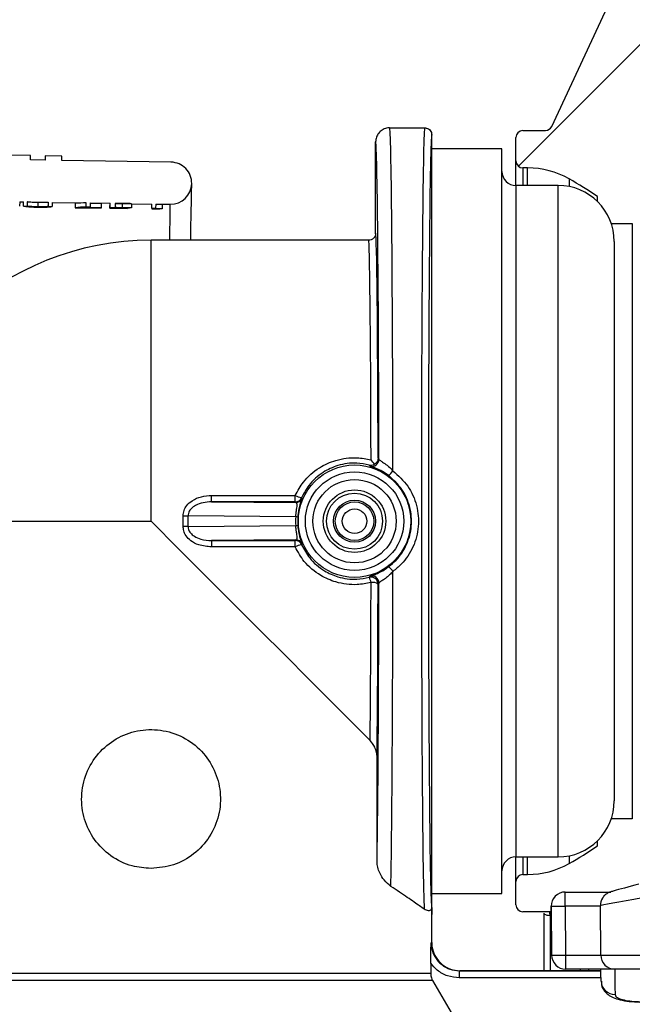
# Model space of a CAD drawing. Units: millimetres. Extents: x 743 to 2971, y 675 to 2614.
# Drawn here: x 1280 to 1324, y 2371 to 2442 of the extents above; entities that cross this region are included whole.
import ezdxf

# ---------------------------------------------------------------- set-up
doc = ezdxf.new("R2010")
doc.units = ezdxf.units.MM
doc.header["$LTSCALE"] = 10

# ---------------------------------------------------------------- blocks, each defined once
blk = doc.blocks.new('SW_HATCH_0')
at = {"color": 0, "linetype": 'Continuous', "lineweight": 18}
blk.add_line((-37.165, 636.354), (-23.659, 649.86), dxfattribs=at)

msp = doc.modelspace()

# ---------------------------------------------------------------- linework, layer by layer
at = {"color": 7, "linetype": 'Continuous', "lineweight": 25}
for p, q in [((1318.27, 2433.931), (1323.681, 2445.535)), ((1306.72, 2433.824), (1309.22, 2433.824)), ((1309.72, 2432.324), (1309.72, 2433.324)), ((1315.72, 2431.474), (1315.72, 2433.128)), ((1316.215, 2433.628), (1317.821, 2433.642)), ((1305.72, 2426.324), (1305.72, 2432.824)), ((1281.132, 2431.848), (1275.213, 2431.947)), ((1281.127, 2431.548), (1281.132, 2431.848)), ((1282.172, 2431.83), (1282.167, 2431.53)), ((1283.372, 2431.81), (1282.172, 2431.83)), ((1283.367, 2431.51), (1283.372, 2431.81)), ((1314.72, 2432.324), (1309.72, 2432.324)), ((1309.72, 2379.324), (1309.72, 2432.324)), ((1314.72, 2379.324), (1314.72, 2432.324)), ((1282.167, 2431.53), (1281.127, 2431.548)), ((1291.142, 2431.38), (1283.367, 2431.51)), ((1315.72, 2429.724), (1315.72, 2431.474)), ((1316.549, 2430.974), (1316.22, 2430.974)), ((1316.22, 2430.974), (1316.22, 2429.724)), ((1316.549, 2429.724), (1316.549, 2430.974)), ((1318.72, 2429.724), (1315.72, 2429.724)), ((1315.72, 2429.724), (1315.72, 2381.924)), ((1318.72, 2381.924), (1318.72, 2429.724)), ((1319.503, 2430.197), (1319.503, 2429.647)), ((1321.52, 2428.581), (1321.52, 2428.94)), ((1280.363, 2428.56), (1280.358, 2428.26)), ((1280.363, 2428.56), (1280.632, 2428.556)), ((1280.627, 2428.256), (1280.632, 2428.556)), ((1280.627, 2428.256), (1280.896, 2428.251)), ((1280.901, 2428.551), (1280.896, 2428.251)), ((1280.901, 2428.551), (1282.401, 2428.526)), ((1281.658, 2428.502), (1281.653, 2428.201)), ((1282.401, 2428.526), (1282.396, 2428.226)), ((1282.396, 2428.226), (1282.665, 2428.222)), ((1282.67, 2428.522), (1282.665, 2428.222)), ((1282.67, 2428.522), (1285.093, 2428.481)), ((1284.323, 2428.443), (1284.318, 2428.142)), ((1284.318, 2428.142), (1286.164, 2428.111)), ((1286.164, 2428.13), (1284.774, 2428.154)), ((1285.087, 2428.181), (1285.093, 2428.481)), ((1285.087, 2428.181), (1285.385, 2428.176)), ((1285.39, 2428.476), (1285.385, 2428.176)), ((1285.39, 2428.476), (1286.797, 2428.453)), ((1286.169, 2428.431), (1285.39, 2428.444)), ((1286.169, 2428.431), (1286.164, 2428.13)), ((1286.785, 2428.421), (1286.78, 2428.12)), ((1286.796, 2428.42), (1286.785, 2428.421)), ((1286.792, 2428.153), (1286.797, 2428.453)), ((1286.792, 2428.153), (1287.165, 2428.146)), ((1287.17, 2428.446), (1287.165, 2428.146)), ((1287.17, 2428.446), (1288.323, 2428.427)), ((1287.662, 2428.438), (1287.657, 2428.138)), ((1288.323, 2428.427), (1288.318, 2428.127)), ((1288.323, 2428.427), (1289.785, 2428.403)), ((1289.78, 2428.103), (1289.785, 2428.403)), ((1290.054, 2428.398), (1290.049, 2428.098)), ((1290.515, 2428.358), (1290.053, 2428.366)), ((1290.054, 2428.398), (1291.092, 2428.381)), ((1290.515, 2428.358), (1290.51, 2428.058)), ((1286.164, 2428.111), (1286.164, 2428.13)), ((1286.779, 2428.101), (1286.78, 2428.12)), ((1286.779, 2428.101), (1288.01, 2428.08)), ((1287.8, 2428.103), (1286.78, 2428.12)), ((1287.8, 2428.131), (1287.8, 2428.103)), ((1289.779, 2428.051), (1290.333, 2428.042)), ((1289.78, 2428.103), (1290.049, 2428.098)), ((1290.51, 2428.058), (1290.048, 2428.065)), ((1322.503, 2427.024), (1324.011, 2427.024)), ((1324.011, 2427.024), (1324.011, 2384.624)), ((1289.72, 2405.824), (1289.72, 2425.824)), ((1305.22, 2425.824), (1289.72, 2425.824)), ((1322.72, 2425.724), (1322.72, 2385.924)), ((1305.894, 2410.304), (1305.952, 2410.228)), ((1294.035, 2407.201), (1294.035, 2407.656)), ((1294.035, 2407.656), (1299.99, 2407.656)), ((1294.035, 2407.201), (1300.025, 2407.149)), ((1299.99, 2407.201), (1294.035, 2407.201)), ((1299.99, 2407.201), (1299.99, 2407.656)), ((1300.025, 2407.149), (1299.99, 2407.201)), ((1271.013, 2405.824), (1289.72, 2405.824)), ((1300.025, 2406.143), (1292.363, 2406.21)), ((1300.17, 2406.108), (1300.17, 2405.54)), ((1292.363, 2405.438), (1300.025, 2405.505)), ((1300.025, 2404.499), (1294.035, 2404.447)), ((1294.035, 2404.447), (1299.99, 2404.447)), ((1294.035, 2404.447), (1294.035, 2403.993)), ((1299.99, 2404.447), (1300.025, 2404.499)), ((1299.99, 2403.993), (1299.99, 2404.447)), ((1299.99, 2403.993), (1294.035, 2403.993)), ((1305.952, 2401.421), (1305.894, 2401.345)), ((1305.823, 2381.565), (1305.823, 2389.107)), ((1324.011, 2384.624), (1322.503, 2384.624)), ((1321.52, 2382.708), (1321.52, 2383.068)), ((1315.72, 2381.924), (1318.72, 2381.924)), ((1315.72, 2380.174), (1315.72, 2381.924)), ((1316.22, 2381.924), (1316.22, 2380.674)), ((1316.549, 2380.674), (1316.549, 2381.924)), ((1319.503, 2382.002), (1319.503, 2381.451)), ((1316.22, 2380.674), (1316.549, 2380.674)), ((1315.72, 2378.52), (1315.72, 2380.174)), ((1309.72, 2379.324), (1314.72, 2379.324)), ((1309.72, 2377.824), (1309.72, 2379.324)), ((1319.229, 2379.423), (1322.475, 2379.423)), ((1319.229, 2378.414), (1319.229, 2379.423)), ((1318.259, 2374.927), (1318.229, 2378.414)), ((1318.229, 2378.414), (1318.229, 2378.403)), ((1318.229, 2378.403), (1318.259, 2374.927)), ((1318.229, 2378.359), (1318.229, 2378.387)), ((1321.734, 2378.414), (1319.229, 2378.414)), ((1319.229, 2378.414), (1319.259, 2374.927)), ((1321.765, 2374.927), (1321.734, 2378.457)), ((1309.717, 2378.326), (1309.717, 2377.826)), ((1309.72, 2377.824), (1309.717, 2377.826)), ((1309.72, 2375.824), (1309.72, 2377.824)), ((1318.232, 2378.002), (1316.215, 2378.02)), ((1317.72, 2373.824), (1317.72, 2377.907)), ((1318.146, 2377.722), (1318.146, 2373.824)), ((1318.259, 2374.927), (1318.229, 2378.359)), ((1318.229, 2378.359), (1318.229, 2378.348)), ((1318.229, 2378.359), (1318.229, 2378.359)), ((1318.229, 2378.348), (1318.259, 2374.927)), ((1318.259, 2374.927), (1318.259, 2374.927)), ((1318.259, 2374.927), (1318.259, 2374.927)), ((1319.259, 2374.927), (1321.765, 2374.927)), ((1319.259, 2374.927), (1319.259, 2373.936)), ((1309.643, 2374.364), (1309.643, 2373.635)), ((1270.283, 2373.635), (1309.643, 2373.635)), ((1311.683, 2373.813), (1311.683, 2373.313)), ((1311.683, 2373.813), (1321.774, 2373.813)), ((1321.774, 2373.824), (1311.72, 2373.824)), ((1319.259, 2373.936), (1319.258, 2373.936)), ((1322.765, 2373.936), (1319.259, 2373.936)), ((1319.259, 2373.936), (1319.259, 2373.936)), ((1319.259, 2373.936), (1319.259, 2373.936)), ((1320.318, 2373.824), (1320.318, 2373.936)), ((1320.891, 2373.936), (1320.891, 2373.824)), ((1324.765, 2373.936), (1322.765, 2373.936)), ((1309.778, 2373.135), (1270.361, 2373.135)), ((1309.778, 2373.135), (1311.266, 2370.566)), ((1321.779, 2373.313), (1311.683, 2373.313))]:
    msp.add_line(p, q, dxfattribs=at)
at = {"color": 7, "linetype": 'Continuous', "lineweight": 25, "flags": 128}
for points in [[(1292.55, 2425.824), (1292.563, 2426.606), (1292.582, 2427.758), (1292.597, 2428.668), (1292.608, 2429.325), (1292.615, 2429.723), (1292.617, 2429.856)], [(1291.049, 2425.824), (1291.059, 2426.417), (1291.074, 2427.269), (1291.084, 2427.884), (1291.09, 2428.256), (1291.092, 2428.381)], [(1290.048, 2428.065), (1290.048, 2428.073), (1290.049, 2428.08), (1290.049, 2428.085), (1290.049, 2428.09), (1290.049, 2428.094), (1290.049, 2428.096), (1290.049, 2428.098), (1290.049, 2428.098)], [(1305.332, 2390.212), (1304.012, 2391.532), (1302.552, 2392.992), (1300.964, 2394.58), (1299.266, 2396.278), (1297.472, 2398.072), (1295.602, 2399.942), (1293.674, 2401.87), (1291.707, 2403.837), (1289.72, 2405.824)], [(1321.781, 2373.084), (1321.776, 2373.611), (1321.773, 2373.936)], [(1322.765, 2373.936), (1322.771, 2373.252), (1322.776, 2372.649), (1322.781, 2372.131)]]:
    msp.add_lwpolyline(points, dxfattribs=at)
at = {"color": 7, "linetype": 'Continuous', "lineweight": 25}
for radius in [4.004, 3.504, 2.967, 2.226, 1.996, 1.496, 1.373, 0.873]:
    msp.add_circle((1304.22, 2405.824), radius, dxfattribs=at)
for centre, radius, start, end in [((1317.817, 2434.142), 0.5, 270.5, 335), ((1316.22, 2433.128), 0.5, 90.5, 180), ((1291.117, 2429.881), 1.5, 359.04254, 89.04254), ((1316.22, 2431.474), 0.5, 180, 270), ((1316.549, 2424.974), 6, 60.5115, 90), ((1315.72, 2430.724), 1, 180, 270), ((1291.117, 2429.881), 1.5, 269.04254, 359.04254), ((1318.72, 2425.724), 4, 0, 90), ((1305.72, 2405.824), 28, 55.6473, 60.5115), ((1326.474, 2427.466), 36.7, 179.00546, 179.0865), ((1289.72, 2405.824), 20, 90, 175.84946), ((1305.452, 2410.228), 0.5, 254.36861, 359.99403), ((1297.408, 2404.425), 9.533, 33.93033, 34.46556), ((1305.725, 2410.202), 1.462, 309.4078, 327.12361), ((1300.695, 2408.962), 1.484, 241.66272, 260.40357), ((1299.99, 2407.702), 0.5, 270.00298, 336.05999), ((1300.025, 2407.649), 0.5, 270.00191, 336.48667), ((1312.101, 2415.953), 14.398, 215.95894, 216.1996), ((1291.655, 2426.167), 19.97, 271.01598, 272.03077), ((1271.866, 2405.824), 20.5, 358.92169, 1.07831), ((1300.018, 2405.796), 0.347, 64.02538, 88.892), ((1291.655, 2385.481), 19.97, 87.96923, 88.98402), ((1300.018, 2405.853), 0.348, 271.13984, 295.94278), ((1299.99, 2403.947), 0.5, 23.94063, 89.99378), ((1300.025, 2403.999), 0.5, 23.51174, 89.99969), ((1300.695, 2402.686), 1.484, 99.59643, 118.33728), ((1309.638, 2397.49), 11.35, 143.76808, 144.07337), ((1305.725, 2401.446), 1.463, 32.8759, 50.59016), ((1296.841, 2407.609), 10.219, 325.55239, 326.05172), ((1305.394, 2401.345), 0.5, 0.00993, 104.68351), ((1303.779, 2401.115), 1.651, 11.83585, 25.58868), ((1305.452, 2401.42), 0.5, 0.00597, 105.63139), ((1305.511, 2400.788), 0.676, 55.43691, 99.91079), ((1318.72, 2385.924), 4, 270, 0), ((1305.72, 2405.824), 28, 299.4885, 304.3527), ((1315.72, 2380.924), 1, 90, 180), ((1316.549, 2386.674), 6, 270, 299.4885), ((1316.22, 2380.174), 0.5, 90, 180), ((1319.229, 2378.423), 1, 90.00056, 180.4976), ((1316.22, 2378.52), 0.5, 180, 269.5), ((1318.729, 2406.995), 28.585, 268.9978, 271.0022), ((1322.734, 2378.466), 1, 149.04614, 180.49915), ((1317.393, 2377.778), 0.755, 355.67978, 17.3152), ((1318.759, 2403.508), 28.585, 268.9978, 271.0022), ((1319.259, 2374.936), 1, 180.50187, 270), ((1319.259, 2374.936), 1, 180.50187, 270), ((1319.259, 2374.936), 1, 180.50187, 270), ((1319.258, 2374.936), 1, 180.50187, 270), ((1322.765, 2374.936), 1, 180.5, 270), ((1322.761, 2373.112), 0.981, 181.63181, 271.13254)]:
    msp.add_arc(centre, radius, start, end, dxfattribs=at)
for centre, major_axis, ratio, start_param, end_param in [((1306.72, 2405.824), (0, 28), 0.008415, 4.840748, 6.283185), ((1309.22, 2405.824), (0, 28), 0.008571, 0, 2.976042), ((1309.72, 2405.824), (0, 27.5), 0.008727, 0.014544, 3.129058), ((1309.72, 2405.824), (0, 27.5), 0.008727, 6.283027, 6.29773), ((1305.72, 2405.824), (0, 27), 0.008727, 6.250064, 6.283509), ((1305.72, 2405.824), (0, 27), 0.008727, 4.876218, 6.250064), ((1284.725, 2406.484), (0.363, 21.697), 0.5125, 0, 0.06918), ((1284.725, 2406.484), (0.368, 21.997), 0.5125, 0, 0.068235), ((1285.023, 2406.479), (0.363, 21.697), 0.512628, 0, 0.054973), ((1287.682, 2406.435), (0.363, 21.697), 0.204874, 0.018584, 0.054973), ((1287.956, 2406.43), (0.363, 21.697), 0.205128, 0, 0.06918), ((1290.83, 2406.382), (0.363, 21.697), 0.572266, 0.054973, 0.06918), ((1305.72, 2405.824), (0, 20.5), 0.008727, 6.264824, 6.282972), ((1305.72, 2405.824), (0, 20.5), 0.008727, 4.932676, 6.264824), ((1305.22, 2405.824), (0, 20), 0.008945, 4.932676, 6.283185), ((1305.22, 2405.824), (0, 20), 0.008945, 0, 0.000213), ((1271.513, 2405.824), (20.5, 0), 0.97561, 6.264365, 6.302005), ((1304.534, 2405.824), (4.52, 0), 0.999962, 3.070979, 3.212206), ((1306.72, 2405.824), (0, 28), 0.008415, 3.521876, 4.58403), ((1305.22, 2405.824), (0, 20), 0.008945, 3.81678, 4.492102), ((1305.72, 2405.824), (0, 27), 0.008727, 3.596037, 4.54856), ((1305.72, 2405.824), (0, 20.5), 0.008727, 3.758831, 4.492102), ((1324.47, 2379.967), (1.995, 0.535), 0.008162, 1.568761, 2.644936), ((1324.729, 2379.001), (2.995, 0.543), 0.002813, 1.570387, 3.141108), ((1289.72, 2375.824), (20, 0), 0.0096, 6.219039, 6.283185), ((1324.765, 2374.936), (3, 0.009), 0.002909, 3.14161, 4.71233), ((1289.72, 2373.824), (22, 0), 0.008727, 6.225343, 6.282392)]:
    msp.add_ellipse(centre, major_axis=major_axis, ratio=ratio, start_param=start_param, end_param=end_param, dxfattribs=at)
for points, knots in [([(1306.72, 2433.824), (1306.704, 2433.824), (1306.63, 2433.823), (1306.445, 2433.797), (1306.179, 2433.688), (1305.925, 2433.461), (1305.753, 2433.162), (1305.731, 2432.937), (1305.72, 2432.824)], [0, 0, 0, 0, 0.031179, 0.141383, 0.356039, 0.570695, 0.785346, 1, 1, 1, 1]), ([(1309.22, 2433.824), (1309.231, 2433.824), (1309.268, 2433.823), (1309.36, 2433.809), (1309.49, 2433.756), (1309.617, 2433.642), (1309.703, 2433.493), (1309.714, 2433.38), (1309.72, 2433.324)], [0, 0, 0, 0, 0.043712, 0.141403, 0.356064, 0.570705, 0.785344, 1, 1, 1, 1]), ([(1280.627, 2428.256), (1280.637, 2428.253), (1280.651, 2428.248), (1280.866, 2428.222), (1281.123, 2428.201), (1281.414, 2428.186), (1281.594, 2428.182), (1281.661, 2428.181)], [0, 0, 0, 0, 0.375465, 0.559217, 0.744772, 0.904463, 1, 1, 1, 1]), ([(1281.653, 2428.201), (1281.577, 2428.203), (1281.424, 2428.207), (1281.224, 2428.217), (1281.047, 2428.231), (1280.914, 2428.247), (1280.903, 2428.25), (1280.896, 2428.251)], [0, 0, 0, 0, 0.138516, 0.277384, 0.421979, 0.655923, 1, 1, 1, 1]), ([(1281.658, 2428.502), (1281.582, 2428.504), (1281.429, 2428.507), (1281.229, 2428.518), (1281.053, 2428.531), (1280.919, 2428.547), (1280.908, 2428.55), (1280.901, 2428.551)], [0, 0, 0, 0, 0.1385212, 0.277398, 0.4219907, 0.6559379, 1, 1, 1, 1]), ([(1282.396, 2428.226), (1282.393, 2428.225), (1282.388, 2428.223), (1282.291, 2428.213), (1282.128, 2428.204), (1281.914, 2428.199), (1281.741, 2428.201), (1281.653, 2428.201)], [0, 0, 0, 0, 0.309266, 0.532235, 0.685208, 0.839261, 1, 1, 1, 1]), ([(1282.401, 2428.526), (1282.398, 2428.525), (1282.393, 2428.523), (1282.296, 2428.513), (1282.133, 2428.505), (1281.919, 2428.5), (1281.746, 2428.501), (1281.658, 2428.502)], [0, 0, 0, 0, 0.309351, 0.532262, 0.6852282, 0.8392689, 1, 1, 1, 1]), ([(1281.661, 2428.181), (1281.763, 2428.18), (1281.965, 2428.178), (1282.231, 2428.185), (1282.458, 2428.196), (1282.649, 2428.215), (1282.659, 2428.219), (1282.665, 2428.222)], [0, 0, 0, 0, 0.144135, 0.288908, 0.429165, 0.635249, 1, 1, 1, 1]), ([(1286.792, 2428.153), (1286.834, 2428.152), (1286.934, 2428.15), (1287.164, 2428.143), (1287.41, 2428.138), (1287.559, 2428.135), (1287.609, 2428.134)], [0, 0, 0, 0, 0.229249, 0.545439, 0.848831, 1, 1, 1, 1]), ([(1287.657, 2428.138), (1287.557, 2428.139), (1287.382, 2428.143), (1287.224, 2428.145), (1287.166, 2428.146), (1287.165, 2428.146)], [0, 0, 0, 0, 0.570128, 0.994282, 1, 1, 1, 1]), ([(1287.662, 2428.438), (1287.562, 2428.439), (1287.387, 2428.443), (1287.229, 2428.445), (1287.171, 2428.446), (1287.17, 2428.446)], [0, 0, 0, 0, 0.570127, 0.994304, 1, 1, 1, 1]), ([(1288.318, 2428.127), (1288.265, 2428.128), (1288.159, 2428.13), (1287.941, 2428.133), (1287.771, 2428.136), (1287.657, 2428.138)], [0, 0, 0, 0, 0.250615, 0.50133, 1, 1, 1, 1]), ([(1288.323, 2428.427), (1288.27, 2428.428), (1288.164, 2428.43), (1287.946, 2428.433), (1287.776, 2428.436), (1287.662, 2428.438)], [0, 0, 0, 0, 0.2505995, 0.5013413, 1, 1, 1, 1]), ([(1287.609, 2428.134), (1287.639, 2428.134), (1287.699, 2428.133), (1287.817, 2428.131), (1287.904, 2428.13), (1287.962, 2428.129)], [0, 0, 0, 0, 0.250528, 0.501277, 1, 1, 1, 1]), ([(1305.72, 2426.324), (1305.712, 2426.259), (1305.697, 2426.128), (1305.582, 2425.962), (1305.416, 2425.847), (1305.285, 2425.832), (1305.22, 2425.824)], [0, 0, 0, 0, 0.249989, 0.499994, 0.749996, 1, 1, 1, 1]), ([(1299.99, 2407.656), (1300.17, 2407.983), (1300.595, 2408.761), (1301.612, 2409.639), (1302.937, 2410.236), (1304.231, 2410.415), (1305.062, 2410.257), (1305.394, 2410.194)], [0, 0, 0, 0, 0.172897, 0.410434, 0.609539, 0.843619, 1, 1, 1, 1]), ([(1305.268, 2409.82), (1304.971, 2409.878), (1304.23, 2410.022), (1303.072, 2409.857), (1301.89, 2409.31), (1300.984, 2408.506), (1300.607, 2407.798), (1300.447, 2407.499)], [0, 0, 0, 0, 0.155289, 0.387694, 0.586333, 0.825087, 1, 1, 1, 1]), ([(1305.648, 2409.878), (1305.566, 2409.98), (1305.483, 2410.084), (1305.395, 2410.193), (1305.394, 2410.194)], [0, 0, 0, 0, 0.989388, 1, 1, 1, 1]), ([(1305.894, 2410.304), (1305.894, 2410.302), (1305.894, 2410.291), (1305.891, 2410.221), (1305.858, 2410.097), (1305.768, 2409.962), (1305.681, 2409.901), (1305.648, 2409.878)], [0, 0, 0, 0, 0.00731, 0.073763, 0.433119, 0.787199, 1, 1, 1, 1]), ([(1305.952, 2410.228), (1305.968, 2410.21), (1305.999, 2410.173), (1306.22, 2410.038), (1306.545, 2409.809), (1306.806, 2409.57), (1306.939, 2409.424), (1306.954, 2409.408)], [0, 0, 0, 0, 0.210263, 0.424995, 0.681739, 0.964566, 1, 1, 1, 1]), ([(1305.268, 2409.82), (1305.269, 2409.82), (1305.328, 2409.805), (1305.447, 2409.798), (1305.578, 2409.837), (1305.641, 2409.875), (1305.648, 2409.878)], [0, 0, 0, 0, 0.008557, 0.494298, 0.949584, 1, 1, 1, 1]), ([(1306.654, 2409.072), (1306.507, 2409.174), (1306.319, 2409.305), (1305.976, 2409.491), (1305.659, 2409.631), (1305.376, 2409.726), (1305.337, 2409.739), (1305.318, 2409.746)], [0, 0, 0, 0, 0.223129, 0.285186, 0.536532, 0.764565, 1, 1, 1, 1]), ([(1306.954, 2409.408), (1307.333, 2409.067), (1308.091, 2408.385), (1308.713, 2406.96), (1308.848, 2405.438), (1308.456, 2403.965), (1307.746, 2402.891), (1307.157, 2402.407), (1306.954, 2402.24)], [0, 0, 0, 0, 0.18307, 0.365181, 0.545699, 0.724713, 0.905085, 1, 1, 1, 1]), ([(1306.654, 2402.576), (1306.835, 2402.727), (1307.361, 2403.168), (1307.992, 2404.142), (1308.34, 2405.474), (1308.22, 2406.852), (1307.669, 2408.142), (1306.992, 2408.762), (1306.654, 2409.072)], [0, 0, 0, 0, 0.0944176, 0.2746085, 0.4541233, 0.6352961, 0.8176282, 1, 1, 1, 1]), ([(1292.009, 2406.201), (1292.021, 2406.333), (1292.045, 2406.597), (1292.276, 2406.983), (1292.689, 2407.343), (1293.307, 2407.606), (1293.789, 2407.639), (1294.035, 2407.656)], [0, 0, 0, 0, 0.142861, 0.286006, 0.476019, 0.733333, 1, 1, 1, 1]), ([(1294.035, 2407.201), (1293.832, 2407.191), (1293.439, 2407.17), (1292.933, 2406.996), (1292.585, 2406.753), (1292.411, 2406.504), (1292.363, 2406.322), (1292.363, 2406.231), (1292.363, 2406.21)], [0, 0, 0, 0, 0.287834, 0.556094, 0.742522, 0.873991, 0.970596, 1, 1, 1, 1]), ([(1300.025, 2406.143), (1300.033, 2406.219), (1300.052, 2406.386), (1300.078, 2406.557), (1300.104, 2406.732), (1300.118, 2406.832), (1300.13, 2406.976), (1300.123, 2407.117), (1300.062, 2407.137), (1300.025, 2407.149)], [0, 0, 0, 0, 0.115346, 0.256224, 0.275902, 0.437044, 0.470593, 0.679525, 1, 1, 1, 1]), ([(1300.483, 2407.45), (1300.478, 2407.432), (1300.468, 2407.403), (1300.378, 2407.163), (1300.28, 2406.833), (1300.202, 2406.451), (1300.179, 2406.209), (1300.17, 2406.108)], [0, 0, 0, 0, 0.301976, 0.509697, 0.710917, 0.879404, 1, 1, 1, 1]), ([(1294.035, 2403.993), (1293.722, 2404.019), (1293.197, 2404.063), (1292.575, 2404.385), (1292.213, 2404.746), (1292.031, 2405.111), (1292.016, 2405.347), (1292.009, 2405.448)], [0, 0, 0, 0, 0.3388854, 0.567959, 0.745019, 0.8902628, 1, 1, 1, 1]), ([(1292.363, 2405.438), (1292.368, 2405.369), (1292.38, 2405.204), (1292.535, 2404.951), (1292.837, 2404.706), (1293.352, 2404.491), (1293.777, 2404.463), (1294.035, 2404.447)], [0, 0, 0, 0, 0.09618, 0.227922, 0.399306, 0.635251, 1, 1, 1, 1]), ([(1300.025, 2404.499), (1300.033, 2404.5), (1300.079, 2404.505), (1300.125, 2404.557), (1300.129, 2404.724), (1300.102, 2404.938), (1300.059, 2405.209), (1300.036, 2405.407), (1300.025, 2405.505)], [0, 0, 0, 0, 0.068317, 0.359407, 0.540308, 0.699363, 0.850885, 1, 1, 1, 1]), ([(1300.17, 2405.54), (1300.183, 2405.409), (1300.209, 2405.144), (1300.29, 2404.783), (1300.371, 2404.511), (1300.427, 2404.355), (1300.437, 2404.328), (1300.438, 2404.327)], [0, 0, 0, 0, 0.234038, 0.472888, 0.719823, 0.990981, 1, 1, 1, 1]), ([(1300.438, 2404.327), (1300.458, 2404.272), (1300.484, 2404.204), (1300.483, 2404.2), (1300.483, 2404.199)], [0, 0, 0, 0, 0.811075, 1, 1, 1, 1]), ([(1305.394, 2401.454), (1305.066, 2401.391), (1304.237, 2401.234), (1302.981, 2401.405), (1301.68, 2401.971), (1300.638, 2402.826), (1300.188, 2403.636), (1299.99, 2403.993)], [0, 0, 0, 0, 0.154545, 0.38969, 0.571417, 0.811302, 1, 1, 1, 1]), ([(1300.447, 2404.15), (1300.624, 2403.824), (1301.022, 2403.087), (1301.95, 2402.304), (1303.112, 2401.785), (1304.236, 2401.627), (1304.975, 2401.771), (1305.268, 2401.828)], [0, 0, 0, 0, 0.190858, 0.431824, 0.613072, 0.846532, 1, 1, 1, 1]), ([(1305.318, 2401.902), (1305.334, 2401.908), (1305.365, 2401.92), (1305.592, 2401.994), (1305.922, 2402.13), (1306.3, 2402.326), (1306.545, 2402.499), (1306.654, 2402.576)], [0, 0, 0, 0, 0.212469, 0.419982, 0.625774, 0.833883, 1, 1, 1, 1]), ([(1306.954, 2402.24), (1306.873, 2402.156), (1306.697, 2401.971), (1306.416, 2401.745), (1306.166, 2401.576), (1305.99, 2401.468), (1305.965, 2401.436), (1305.952, 2401.421)], [0, 0, 0, 0, 0.188715, 0.412133, 0.617187, 0.810667, 1, 1, 1, 1]), ([(1289.72, 2381.096), (1290.267, 2381.149), (1291.36, 2381.255), (1292.821, 2382.079), (1293.954, 2383.306), (1294.621, 2384.863), (1294.732, 2386.542), (1294.296, 2388.141), (1293.37, 2389.514), (1292.028, 2390.524), (1290.413, 2391.034), (1288.738, 2390.981), (1287.189, 2390.395), (1285.908, 2389.337), (1285.032, 2387.896), (1284.685, 2386.241), (1284.899, 2384.588), (1285.629, 2383.103), (1286.81, 2381.932), (1288.246, 2381.216), (1289.264, 2381.133), (1289.72, 2381.096)], [0, 0, 0, 0, 0.05259, 0.105145, 0.158653, 0.212921, 0.266115, 0.31806, 0.370533, 0.424464, 0.478558, 0.531292, 0.583277, 0.636178, 0.690339, 0.744157, 0.796467, 0.848494, 0.901857, 0.956132, 1, 1, 1, 1]), ([(1305.823, 2389.107), (1305.815, 2389.192), (1305.793, 2389.421), (1305.633, 2389.825), (1305.447, 2390.064), (1305.332, 2390.212)], [0, 0, 0, 0, 0.181812, 0.491902, 1, 1, 1, 1]), ([(1306.807, 2379.824), (1306.641, 2379.958), (1306.354, 2380.189), (1306.04, 2380.699), (1305.861, 2381.15), (1305.835, 2381.435), (1305.823, 2381.565)], [0, 0, 0, 0, 0.387796, 0.670917, 0.850965, 1, 1, 1, 1]), ([(1309.18, 2378.207), (1309.077, 2378.28), (1308.761, 2378.502), (1308.024, 2379.015), (1307.215, 2379.553), (1306.807, 2379.824)], [0, 0, 0, 0, 0.194813, 0.593499, 1, 1, 1, 1]), ([(1322.722, 2379.506), (1322.676, 2379.493), (1322.559, 2379.46), (1322.487, 2379.438), (1322.427, 2379.42), (1322.362, 2379.395), (1322.249, 2379.346), (1322.081, 2379.233), (1321.938, 2379.097), (1321.893, 2378.996), (1321.883, 2378.975)], [0, 0, 0, 0, 0.153296, 0.398485, 0.525454, 0.57572, 0.63116, 0.790744, 0.955362, 1, 1, 1, 1]), ([(1309.717, 2378.326), (1309.717, 2378.326), (1309.717, 2378.325), (1309.717, 2378.322), (1309.717, 2378.318), (1309.716, 2378.308), (1309.714, 2378.287), (1309.704, 2378.227), (1309.654, 2378.127), (1309.502, 2378.039), (1309.287, 2378.151), (1309.18, 2378.207)], [0, 0, 0, 0, 0.000378, 0.000868, 0.001785, 0.005154, 0.018494, 0.071636, 0.284163, 0.642485, 1, 1, 1, 1]), ([(1318.146, 2377.722), (1318.075, 2377.734), (1317.915, 2377.761), (1317.754, 2377.824), (1317.731, 2377.88), (1317.72, 2377.907)], [0, 0, 0, 0, 0.288134, 0.643219, 1, 1, 1, 1]), ([(1309.643, 2374.364), (1309.646, 2374.579), (1309.651, 2375.086), (1309.67, 2375.545), (1309.679, 2375.809), (1309.679, 2375.812)], [0, 0, 0, 0, 0.421348, 0.994162, 1, 1, 1, 1]), ([(1309.679, 2375.812), (1309.688, 2375.666), (1309.712, 2375.295), (1309.951, 2374.734), (1310.405, 2374.225), (1311.006, 2373.88), (1311.457, 2373.835), (1311.683, 2373.813)], [0, 0, 0, 0, 0.139898, 0.354432, 0.569433, 0.784697, 1, 1, 1, 1]), ([(1309.72, 2375.824), (1309.72, 2375.803), (1309.722, 2375.655), (1309.77, 2375.285), (1309.991, 2374.743), (1310.447, 2374.235), (1311.045, 2373.89), (1311.495, 2373.846), (1311.72, 2373.824)], [0, 0, 0, 0, 0.020637, 0.141348, 0.356019, 0.570682, 0.785342, 1, 1, 1, 1]), ([(1311.683, 2373.313), (1311.402, 2373.341), (1310.84, 2373.398), (1310.123, 2373.797), (1309.792, 2374.188), (1309.643, 2374.364)], [0, 0, 0, 0, 0.354702, 0.709422, 1, 1, 1, 1]), ([(1309.643, 2373.635), (1309.653, 2373.522), (1309.668, 2373.346), (1309.749, 2373.19), (1309.778, 2373.135)], [0, 0, 0, 0, 0.641556, 1, 1, 1, 1]), ([(1321.804, 2373.081), (1321.803, 2372.983), (1321.801, 2372.734), (1321.994, 2372.385), (1322.292, 2372.091), (1322.666, 2371.885), (1323.144, 2371.734), (1323.782, 2371.632), (1324.369, 2371.587), (1324.709, 2371.593), (1324.785, 2371.594)], [0, 0, 0, 0, 0.075183, 0.191867, 0.302784, 0.425117, 0.582909, 0.761936, 0.946446, 1, 1, 1, 1]), ([(1322.781, 2372.131), (1322.793, 2372.084), (1322.822, 2371.973), (1323.076, 2371.825), (1323.528, 2371.704), (1324.119, 2371.627), (1324.563, 2371.617), (1324.785, 2371.613)], [0, 0, 0, 0, 0.16244, 0.37879, 0.588794, 0.795014, 1, 1, 1, 1])]:
    msp.add_open_spline(points, degree=3, knots=knots, dxfattribs=at)

# ---------------------------------------------------------------- block references
at = {"color": 7, "linetype": 'Continuous', "lineweight": 18}
msp.add_blockref('SW_HATCH_0', (1353.057, 1794.743), dxfattribs=at)

doc.saveas('drawing.dxf')
